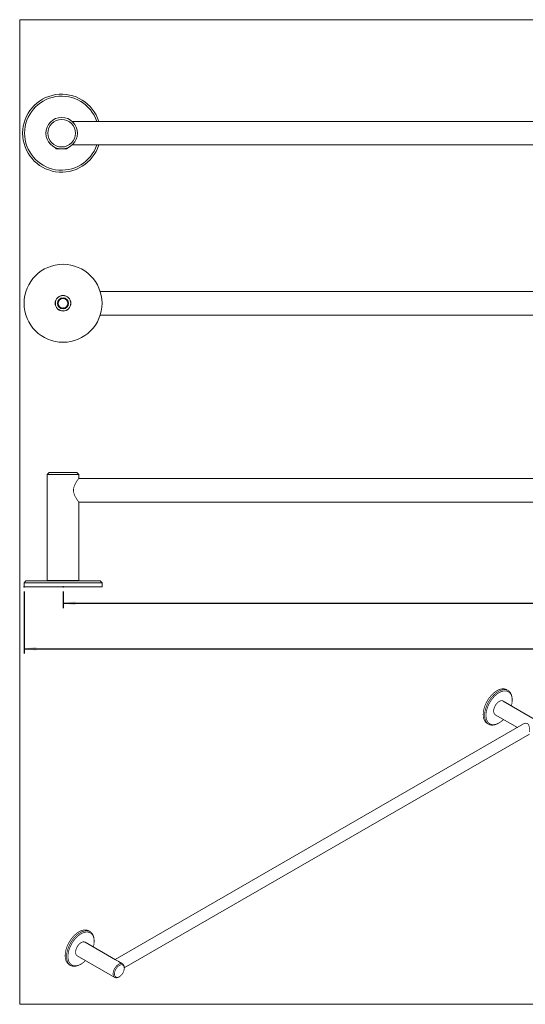
# Model space of a CAD drawing. Extents: x 5 to 294, y 5 to 205.
# Drawn here: x 5 to 108, y 5 to 205 of the extents above; entities that cross this region are included whole.
import ezdxf

# ---------------------------------------------------------------- set-up
doc = ezdxf.new("R2010")
doc.units = 0
doc.header["$MEASUREMENT"] = 0
doc.header["$PDSIZE"] = -1
doc.dimstyles.new('SLDDIMSTYLE0', dxfattribs={"dimtxt": 2.5, "dimasz": 2.5, "dimexe": 1, "dimexo": 0.0625, "dimtad": 2, "dimdec": 1, "dimlfac": 2.5, "dimzin": 12, "dimdsep": 46, "dimtxsty": 'Standard', "dimsah": 1, "dimcen": 0.09, "dimclrd": 7, "dimclre": 7, "dimclrt": 7, "dimadec": 0, "dimazin": 0, "dimtfac": 1, "dimtdec": 4, "dimtofl": 0, "dimtmove": 0, "dimatfit": 0, "dimfxl": 0, "dimtolj": 1, "dimtzin": 12, "dimarcsym": 0})
doc.dimstyles.new('SLDDIMSTYLE1', dxfattribs={"dimtxt": 2.5, "dimasz": 2.5, "dimexe": 1, "dimexo": 0.0625, "dimtad": 2, "dimdec": 1, "dimlfac": 2.5, "dimzin": 12, "dimdsep": 46, "dimtxsty": 'Standard', "dimsah": 1, "dimcen": 0.09, "dimclrd": 7, "dimclre": 7, "dimclrt": 7, "dimadec": 0, "dimazin": 0, "dimtfac": 1, "dimtdec": 4, "dimtofl": 0, "dimtmove": 0, "dimatfit": 0, "dimfxl": 0, "dimtolj": 1, "dimtzin": 12, "dimarcsym": 0})
doc.dimstyles.new('SLDDIMSTYLE2', dxfattribs={"dimtxt": 2.5, "dimasz": 2.5, "dimexe": 1, "dimexo": 0.0625, "dimtad": 2, "dimdec": 1, "dimlfac": 2.5, "dimzin": 12, "dimdsep": 46, "dimtxsty": 'Standard', "dimsah": 1, "dimcen": 0.09, "dimclrd": 7, "dimclre": 7, "dimclrt": 7, "dimadec": 0, "dimazin": 0, "dimtfac": 1, "dimtdec": 4, "dimtofl": 0, "dimtmove": 0, "dimatfit": 0, "dimfxl": 0, "dimtolj": 1, "dimtzin": 12, "dimarcsym": 0})
doc.dimstyles.new('SLDDIMSTYLE3', dxfattribs={"dimtxt": 2.5, "dimasz": 2.5, "dimexe": 1, "dimexo": 0.0625, "dimtad": 2, "dimdec": 1, "dimlfac": 2.5, "dimzin": 12, "dimdsep": 46, "dimtxsty": 'Standard', "dimblk1": 'NONE', "dimblk2": 'NONE', "dimsah": 1, "dimcen": 0.09, "dimclrd": 7, "dimclre": 7, "dimclrt": 7, "dimadec": 0, "dimazin": 0, "dimtfac": 1, "dimtdec": 4, "dimtofl": 0, "dimtmove": 0, "dimatfit": 0, "dimfxl": 0, "dimtolj": 1, "dimtzin": 12, "dimarcsym": 0})

# ---------------------------------------------------------------- blocks, each defined once
blk = doc.blocks.new('*D')
at = {"color": 7}
for p, q in [((267.81, 190.87), (267.81, 199.4)), ((267.81, 198.4), (291.01, 198.4)), ((291.01, 185.75), (291.01, 199.4)), ((267.61, 192.14), (262.61, 192.14)), ((267.61, 186.15), (267.61, 193.14)), ((270.01, 192.14), (267.61, 192.14)), ((270.01, 186.15), (270.01, 193.14)), ((270.01, 192.14), (275.01, 192.14)), ((272.41, 177.99), (272.41, 157.36)), ((274.81, 177.99), (274.81, 157.36)), ((272.41, 158.36), (267.41, 158.36)), ((272.41, 158.36), (274.81, 158.36)), ((274.81, 158.36), (287.86, 158.36)), ((251.6, 113.03), (277.1, 113.03)), ((276.1, 91.03), (276.1, 113.03)), ((251.6, 91.03), (277.1, 91.03)), ((5.88, 88.83), (5.88, 76.23)), ((13.8, 88.83), (13.8, 85.46)), ((245.88, 88.83), (245.88, 78.54)), ((253.8, 88.83), (253.8, 85.46)), ((261.72, 88.83), (261.72, 78.54)), ((261.72, 88.83), (261.72, 76.23)), ((13.8, 86.46), (253.8, 86.46)), ((245.88, 79.54), (240.88, 79.54)), ((261.72, 79.54), (245.88, 79.54)), ((261.72, 79.54), (266.72, 79.54)), ((5.88, 77.23), (261.72, 77.23))]:
    blk.add_line(p, q, dxfattribs=at)
for p in [(267.81, 189.87), (267.61, 185.15), (270.01, 185.15), (291.01, 184.75), (272.41, 178.99), (274.81, 178.99), (253.8, 148.4), (253.8, 148.4), (13.8, 146.4), (13.8, 146.4), (250.6, 113.03), (250.6, 91.03), (5.88, 89.83), (13.8, 89.83), (245.88, 89.83), (253.8, 89.83), (261.72, 89.83), (261.72, 89.83)]:
    blk.add_point(p, dxfattribs=at)
for points in [[(267.81, 198.4), (270.31, 198.02), (270.31, 198.77)], [(291.01, 198.4), (288.51, 198.77), (288.51, 198.02)], [(267.61, 192.14), (265.11, 192.52), (265.11, 191.77)], [(270.01, 192.14), (272.51, 191.77), (272.51, 192.52)], [(272.41, 158.36), (269.91, 158.74), (269.91, 157.99)], [(274.81, 158.36), (277.31, 157.99), (277.31, 158.74)], [(276.1, 113.03), (275.73, 110.53), (276.48, 110.53)], [(276.1, 91.03), (276.48, 93.53), (275.73, 93.53)], [(13.8, 86.46), (16.3, 86.08), (16.3, 86.83)], [(253.8, 86.46), (251.3, 86.83), (251.3, 86.08)], [(245.88, 79.54), (243.38, 79.91), (243.38, 79.16)], [(261.72, 79.54), (264.22, 79.16), (264.22, 79.91)], [(5.88, 77.23), (8.38, 76.85), (8.38, 77.6)], [(261.72, 77.23), (259.22, 77.6), (259.22, 76.85)]]:
    blk.add_solid(points, dxfattribs=at)
at = {"color": 7, "char_height": 2.5, "attachment_point": 7}
for s, insert in [('58,0', (276.7, 199.56)), ('%%c', (264.77, 193.31)), ('6,0', (268.34, 193.31)), ('%%c', (278.09, 159.53)), ('6,0', (281.66, 159.53)), ('600,0', (135.09, 87.62)), ('%%c', (249.56, 80.7)), ('39,6', (253.13, 80.7)), ('639,6', (133.86, 78.39))]:
    blk.add_mtext(s, dxfattribs=dict(at, insert=insert))
at = {"color": 7, "insert": (274.94, 101.33), "char_height": 2.5, "attachment_point": 7, "rotation": 90}
blk.add_mtext('55,0', dxfattribs=at)
blk = doc.blocks.new('_NONE')

msp = doc.modelspace()

# ---------------------------------------------------------------- linework, layer by layer
at = {"color": 7, "linetype": 'Continuous', "lineweight": 0}
for p, q in [((292, 205), (5, 205)), ((5, 205), (5, 5)), ((5, 5), (292, 5))]:
    msp.add_line(p, q, dxfattribs=at)
at = {"color": 7, "linetype": 'Continuous', "lineweight": 15}
for p, q in [((251.393, 184.348), (15.627, 184.348)), ((12.31, 178.982), (12.31, 178.868)), ((12.31, 178.868), (12.43, 178.748)), ((12.31, 178.868), (12.642, 178.868)), ((14.59, 178.748), (12.43, 178.748)), ((14.378, 178.868), (14.71, 178.868)), ((14.59, 178.748), (14.71, 178.868)), ((14.71, 178.868), (14.71, 178.982)), ((15.627, 179.548), (251.393, 179.548)), ((246.248, 149.8), (21.343, 149.8)), ((21.343, 145), (246.248, 145)), ((10.996, 113.031), (10.596, 112.631)), ((10.596, 112.631), (10.596, 91.111)), ((16.996, 112.631), (10.596, 112.631)), ((10.996, 113.031), (16.596, 113.031)), ((16.996, 112.631), (16.596, 113.031)), ((16.996, 111.831), (16.996, 112.631)), ((250.596, 111.831), (16.996, 111.831)), ((16.996, 91.111), (16.996, 107.031)), ((16.996, 107.031), (250.596, 107.031)), ((6.276, 91.031), (5.876, 90.631)), ((5.876, 90.631), (5.876, 89.831)), ((21.716, 90.631), (5.876, 90.631)), ((6.276, 91.031), (21.316, 91.031)), ((10.596, 91.111), (10.676, 91.031)), ((10.596, 91.111), (16.996, 91.111)), ((16.916, 91.031), (16.996, 91.111)), ((21.716, 90.631), (21.316, 91.031)), ((21.716, 89.831), (21.716, 90.631)), ((5.876, 89.831), (21.716, 89.831)), ((104.145, 68.742), (103.862, 68.905)), ((102.334, 66.521), (102.306, 66.504)), ((110.743, 62.208), (103.135, 66.6)), ((104.965, 66.766), (104.965, 66.929)), ((101.203, 64.594), (101.203, 64.561)), ((99.902, 62.046), (100.185, 61.883)), ((101.535, 63.829), (106.011, 61.244)), ((102.165, 62.079), (102.307, 62.161)), ((107.253, 61.961), (24.359, 14.107)), ((26.222, 12.411), (108.453, 59.882)), ((19.292, 19.757), (19.009, 19.921)), ((17.482, 17.536), (17.453, 17.52)), ((24.476, 14.04), (18.282, 17.616)), ((20.112, 17.781), (20.112, 17.944)), ((16.35, 15.61), (16.35, 15.577)), ((16.682, 14.844), (24.29, 10.452)), ((15.049, 13.062), (15.332, 12.898)), ((17.313, 13.095), (17.454, 13.176)), ((25.89, 13.223), (25.041, 13.713)), ((26.222, 12.328), (26.222, 12.491)), ((25.09, 10.531), (25.232, 10.613))]:
    msp.add_line(p, q, dxfattribs=at)
at = {"color": 7, "linetype": 'Continuous', "const_width": 0.15, "flags": 128}
for points in [[(16.996, 107.031), (16.987, 107.043), (16.961, 107.077), (16.92, 107.132), (16.865, 107.207), (16.798, 107.301), (16.721, 107.412), (16.627, 107.55), (16.527, 107.704), (16.423, 107.874), (16.297, 108.097), (16.176, 108.342), (16.068, 108.605), (16.008, 108.787), (15.96, 108.978), (15.928, 109.174), (15.913, 109.376), (15.918, 109.579), (15.941, 109.78), (15.998, 110.04), (16.079, 110.287), (16.184, 110.538), (16.301, 110.772), (16.422, 110.986), (16.545, 111.186), (16.662, 111.365), (16.768, 111.519), (16.842, 111.622), (16.904, 111.707), (16.951, 111.771), (16.984, 111.816), (16.996, 111.831)], [(103.862, 68.905), (103.852, 68.911), (103.772, 68.953), (103.689, 68.989), (103.603, 69.02), (103.514, 69.045), (103.423, 69.065), (103.33, 69.079), (103.234, 69.088), (103.136, 69.091), (103.036, 69.088), (102.934, 69.08), (102.831, 69.066), (102.726, 69.046), (102.62, 69.021), (102.513, 68.99), (102.405, 68.954), (102.295, 68.912), (102.186, 68.865), (102.076, 68.813), (101.965, 68.756), (101.854, 68.693), (101.744, 68.625), (101.633, 68.553), (101.523, 68.476), (101.414, 68.394), (101.305, 68.307), (101.197, 68.216), (101.091, 68.121), (100.985, 68.021), (100.881, 67.918), (100.779, 67.811), (100.678, 67.7), (100.579, 67.585), (100.482, 67.468), (100.387, 67.347), (100.295, 67.223), (100.205, 67.097), (100.118, 66.968), (100.033, 66.837), (99.952, 66.703), (99.873, 66.568), (99.797, 66.431), (99.725, 66.293), (99.656, 66.153), (99.591, 66.012), (99.529, 65.87), (99.471, 65.728), (99.417, 65.586), (99.366, 65.443), (99.32, 65.3), (99.277, 65.157), (99.238, 65.015), (99.204, 64.874), (99.174, 64.734), (99.148, 64.595), (99.126, 64.457), (99.109, 64.32), (99.096, 64.186), (99.087, 64.054), (99.082, 63.923), (99.082, 63.796), (99.087, 63.671), (99.096, 63.548), (99.109, 63.429), (99.126, 63.313), (99.148, 63.2), (99.174, 63.091), (99.204, 62.985), (99.238, 62.884), (99.277, 62.786), (99.32, 62.693), (99.366, 62.604), (99.417, 62.519), (99.471, 62.44), (99.529, 62.364), (99.591, 62.294), (99.656, 62.229), (99.725, 62.168), (99.797, 62.113), (99.873, 62.064), (99.902, 62.046)], [(102.165, 62.079), (102.137, 62.063), (102.027, 62.003), (101.916, 61.948), (101.806, 61.899), (101.697, 61.854), (101.588, 61.815), (101.48, 61.782), (101.374, 61.754), (101.268, 61.732), (101.164, 61.715), (101.061, 61.704), (100.961, 61.698), (100.862, 61.698), (100.765, 61.704), (100.67, 61.715), (100.578, 61.732), (100.488, 61.755), (100.401, 61.783), (100.316, 61.817), (100.234, 61.856), (100.156, 61.9), (100.08, 61.95), (100.008, 62.005), (99.939, 62.065), (99.874, 62.131), (99.812, 62.201), (99.754, 62.276), (99.699, 62.356), (99.649, 62.441), (99.602, 62.53), (99.56, 62.623), (99.521, 62.72), (99.487, 62.822), (99.457, 62.928), (99.431, 63.037), (99.409, 63.149), (99.392, 63.266), (99.378, 63.385), (99.37, 63.507), (99.365, 63.632), (99.365, 63.76), (99.37, 63.89), (99.378, 64.023), (99.392, 64.157), (99.409, 64.293), (99.431, 64.431), (99.457, 64.57), (99.487, 64.711), (99.521, 64.852), (99.56, 64.994), (99.602, 65.137), (99.649, 65.279), (99.699, 65.422), (99.754, 65.565), (99.812, 65.707), (99.874, 65.849), (99.939, 65.99), (100.008, 66.129), (100.08, 66.268), (100.156, 66.405), (100.234, 66.54), (100.316, 66.674), (100.401, 66.805), (100.488, 66.934), (100.578, 67.06), (100.67, 67.184), (100.765, 67.304), (100.862, 67.422), (100.961, 67.536), (101.061, 67.647), (101.164, 67.754), (101.268, 67.858), (101.374, 67.957), (101.48, 68.053), (101.588, 68.144), (101.697, 68.23), (101.806, 68.312), (101.916, 68.39), (102.027, 68.462), (102.137, 68.53), (102.248, 68.592), (102.358, 68.65), (102.469, 68.702), (102.578, 68.749), (102.687, 68.791), (102.796, 68.827), (102.903, 68.858), (103.009, 68.883), (103.114, 68.902), (103.217, 68.916), (103.319, 68.925), (103.419, 68.927), (103.517, 68.925), (103.613, 68.916), (103.706, 68.902), (103.797, 68.882), (103.886, 68.857), (103.972, 68.826), (104.055, 68.789), (104.135, 68.747), (104.212, 68.7), (104.286, 68.648), (104.357, 68.59), (104.424, 68.527), (104.487, 68.46), (104.547, 68.387), (104.604, 68.309), (104.656, 68.227), (104.705, 68.14), (104.749, 68.049), (104.79, 67.954), (104.826, 67.854), (104.859, 67.751), (104.887, 67.643), (104.911, 67.532), (104.93, 67.418), (104.945, 67.3), (104.956, 67.179), (104.963, 67.055), (104.965, 66.929), (104.965, 66.929)], [(104.965, 66.766), (104.963, 66.889), (104.956, 67.009), (104.945, 67.127), (104.93, 67.241), (104.911, 67.352), (104.887, 67.46), (104.859, 67.564), (104.826, 67.664), (104.79, 67.76), (104.75, 67.852), (104.705, 67.94), (104.657, 68.023), (104.604, 68.101), (104.548, 68.175), (104.489, 68.244), (104.425, 68.309), (104.358, 68.368), (104.288, 68.422), (104.215, 68.47), (104.138, 68.513), (104.059, 68.551), (103.976, 68.584), (103.891, 68.611), (103.803, 68.632), (103.713, 68.648), (103.62, 68.658), (103.525, 68.663), (103.429, 68.662), (103.33, 68.655), (103.23, 68.643), (103.128, 68.625), (103.025, 68.602), (102.92, 68.572), (102.815, 68.538), (102.709, 68.498), (102.602, 68.453), (102.495, 68.402), (102.387, 68.346), (102.279, 68.285), (102.172, 68.219), (102.064, 68.148), (101.957, 68.073), (101.851, 67.992), (101.745, 67.908), (101.64, 67.818), (101.536, 67.725), (101.434, 67.627), (101.333, 67.526), (101.233, 67.42), (101.135, 67.311), (101.04, 67.199), (100.946, 67.083), (100.855, 66.965), (100.765, 66.843), (100.679, 66.719), (100.595, 66.593), (100.514, 66.464), (100.436, 66.333), (100.361, 66.2), (100.289, 66.066), (100.22, 65.93), (100.155, 65.794), (100.094, 65.656), (100.036, 65.518), (99.982, 65.379), (99.931, 65.24), (99.885, 65.101), (99.842, 64.962), (99.804, 64.823), (99.77, 64.685), (99.739, 64.549), (99.713, 64.413), (99.692, 64.278), (99.674, 64.145), (99.661, 64.014), (99.653, 63.885), (99.648, 63.758), (99.648, 63.634), (99.653, 63.512), (99.661, 63.393), (99.674, 63.277), (99.692, 63.164), (99.713, 63.055), (99.739, 62.949), (99.77, 62.847), (99.804, 62.749), (99.842, 62.655), (99.885, 62.565), (99.931, 62.48), (99.982, 62.399), (100.036, 62.323), (100.094, 62.251), (100.155, 62.184), (100.22, 62.123), (100.289, 62.066), (100.361, 62.015), (100.436, 61.969), (100.514, 61.928), (100.595, 61.893), (100.679, 61.863), (100.765, 61.839), (100.855, 61.821), (100.946, 61.808), (101.04, 61.8), (101.135, 61.798), (101.233, 61.802), (101.333, 61.812), (101.434, 61.827), (101.536, 61.848), (101.64, 61.874), (101.745, 61.906), (101.851, 61.943), (101.957, 61.986), (102.064, 62.034), (102.172, 62.087), (102.279, 62.145), (102.387, 62.209), (102.495, 62.277), (102.602, 62.35), (102.709, 62.428), (102.815, 62.511), (102.92, 62.598), (103.025, 62.69), (103.128, 62.785), (103.208, 62.863)], [(103.135, 66.6), (103.09, 66.623), (103.036, 66.644), (102.98, 66.66), (102.92, 66.67), (102.859, 66.675), (102.796, 66.674), (102.731, 66.667), (102.664, 66.654), (102.596, 66.637), (102.527, 66.613), (102.458, 66.584), (102.387, 66.55), (102.317, 66.511), (102.247, 66.466), (102.177, 66.417), (102.107, 66.363), (102.039, 66.305), (101.972, 66.242), (101.906, 66.176), (101.841, 66.106), (101.779, 66.032), (101.719, 65.955), (101.661, 65.875), (101.606, 65.793), (101.553, 65.709), (101.504, 65.622), (101.458, 65.534), (101.415, 65.445), (101.376, 65.355), (101.34, 65.264), (101.309, 65.173), (101.281, 65.083), (101.258, 64.993), (101.238, 64.903), (101.223, 64.815), (101.212, 64.729), (101.205, 64.644), (101.203, 64.561)], [(101.203, 64.594), (101.205, 64.675), (101.212, 64.759), (101.223, 64.844), (101.238, 64.931), (101.257, 65.019), (101.281, 65.108), (101.308, 65.197), (101.34, 65.286), (101.375, 65.376), (101.414, 65.464), (101.456, 65.552), (101.502, 65.639), (101.551, 65.723), (101.603, 65.806), (101.658, 65.887), (101.715, 65.965), (101.775, 66.04), (101.837, 66.112), (101.9, 66.181), (101.965, 66.245), (102.032, 66.306), (102.1, 66.363), (102.168, 66.415), (102.237, 66.462), (102.306, 66.504)], [(104.808, 65.634), (104.826, 65.707), (104.859, 65.845), (104.887, 65.981), (104.911, 66.116), (104.93, 66.25), (104.945, 66.382), (104.956, 66.512), (104.963, 66.64), (104.965, 66.766)], [(101.203, 64.561), (101.205, 64.481), (101.212, 64.404), (101.223, 64.33), (101.238, 64.26), (101.258, 64.193), (101.281, 64.13), (101.309, 64.071), (101.34, 64.017), (101.376, 63.967), (101.415, 63.922), (101.458, 63.883), (101.504, 63.848), (101.535, 63.829)], [(107.253, 61.96), (107.332, 62.002), (107.456, 62.052), (107.585, 62.085), (107.716, 62.1), (107.802, 62.099), (107.886, 62.088), (107.967, 62.067), (108.044, 62.034), (108.114, 61.99), (108.177, 61.936), (108.248, 61.849), (108.307, 61.75), (108.359, 61.631), (108.4, 61.503), (108.433, 61.368), (108.46, 61.224), (108.482, 61.076), (108.499, 60.926), (108.509, 60.806), (108.518, 60.687), (108.523, 60.571), (108.528, 60.448), (108.529, 60.332)], [(19.009, 19.921), (18.999, 19.926), (18.919, 19.968), (18.836, 20.005), (18.75, 20.035), (18.662, 20.061), (18.571, 20.081), (18.477, 20.095), (18.381, 20.103), (18.283, 20.106), (18.183, 20.104), (18.082, 20.095), (17.978, 20.081), (17.873, 20.062), (17.767, 20.036), (17.66, 20.006), (17.552, 19.97), (17.443, 19.928), (17.333, 19.881), (17.223, 19.829), (17.112, 19.771), (17.002, 19.709), (16.891, 19.641), (16.781, 19.568), (16.671, 19.491), (16.561, 19.409), (16.452, 19.322), (16.345, 19.231), (16.238, 19.136), (16.132, 19.037), (16.028, 18.933), (15.926, 18.826), (15.825, 18.715), (15.726, 18.601), (15.629, 18.483), (15.534, 18.363), (15.442, 18.239), (15.352, 18.112), (15.265, 17.984), (15.18, 17.852), (15.099, 17.719), (15.02, 17.584), (14.945, 17.447), (14.872, 17.308), (14.804, 17.168), (14.738, 17.028), (14.676, 16.886), (14.618, 16.744), (14.564, 16.601), (14.513, 16.458), (14.467, 16.315), (14.424, 16.173), (14.386, 16.031), (14.351, 15.89), (14.321, 15.749), (14.295, 15.61), (14.273, 15.472), (14.256, 15.336), (14.243, 15.202), (14.234, 15.069), (14.23, 14.939), (14.23, 14.811), (14.234, 14.686), (14.243, 14.564), (14.256, 14.444), (14.273, 14.328), (14.295, 14.216), (14.321, 14.106), (14.351, 14.001), (14.386, 13.899), (14.424, 13.802), (14.467, 13.708), (14.513, 13.619), (14.564, 13.535), (14.618, 13.455), (14.676, 13.38), (14.738, 13.31), (14.804, 13.244), (14.872, 13.184), (14.945, 13.129), (15.02, 13.079), (15.049, 13.062)], [(17.313, 13.095), (17.284, 13.079), (17.174, 13.019), (17.063, 12.964), (16.953, 12.914), (16.844, 12.87), (16.735, 12.831), (16.628, 12.797), (16.521, 12.769), (16.415, 12.747), (16.311, 12.73), (16.209, 12.719), (16.108, 12.714), (16.009, 12.714), (15.912, 12.719), (15.817, 12.731), (15.725, 12.748), (15.635, 12.77), (15.548, 12.799), (15.463, 12.832), (15.382, 12.871), (15.303, 12.916), (15.227, 12.966), (15.155, 13.021), (15.086, 13.081), (15.021, 13.146), (14.959, 13.217), (14.901, 13.292), (14.847, 13.372), (14.796, 13.456), (14.75, 13.545), (14.707, 13.638), (14.668, 13.736), (14.634, 13.838), (14.604, 13.943), (14.578, 14.052), (14.556, 14.165), (14.539, 14.281), (14.526, 14.4), (14.517, 14.523), (14.513, 14.648), (14.513, 14.776), (14.517, 14.906), (14.526, 15.038), (14.539, 15.173), (14.556, 15.309), (14.578, 15.447), (14.604, 15.586), (14.634, 15.726), (14.668, 15.868), (14.707, 16.01), (14.75, 16.152), (14.796, 16.295), (14.847, 16.438), (14.901, 16.58), (14.959, 16.723), (15.021, 16.864), (15.086, 17.005), (15.155, 17.145), (15.227, 17.283), (15.303, 17.42), (15.382, 17.556), (15.463, 17.689), (15.548, 17.82), (15.635, 17.949), (15.725, 18.076), (15.817, 18.199), (15.912, 18.32), (16.009, 18.438), (16.108, 18.552), (16.209, 18.663), (16.311, 18.77), (16.415, 18.873), (16.521, 18.973), (16.628, 19.068), (16.735, 19.159), (16.844, 19.246), (16.953, 19.328), (17.063, 19.405), (17.174, 19.478), (17.284, 19.545), (17.395, 19.608), (17.506, 19.665), (17.616, 19.718), (17.726, 19.765), (17.835, 19.806), (17.943, 19.842), (18.05, 19.873), (18.156, 19.898), (18.261, 19.918), (18.364, 19.932), (18.466, 19.94), (18.566, 19.943), (18.664, 19.94), (18.76, 19.931), (18.853, 19.917), (18.945, 19.897), (19.033, 19.872), (19.119, 19.841), (19.202, 19.805), (19.282, 19.763), (19.359, 19.716), (19.433, 19.663), (19.504, 19.606), (19.571, 19.543), (19.635, 19.475), (19.695, 19.402), (19.751, 19.325), (19.803, 19.243), (19.852, 19.156), (19.896, 19.065), (19.937, 18.969), (19.973, 18.87), (20.006, 18.766), (20.034, 18.659), (20.058, 18.548), (20.077, 18.433), (20.093, 18.316), (20.103, 18.195), (20.11, 18.071), (20.112, 17.944), (20.112, 17.944)], [(20.112, 17.781), (20.11, 17.904), (20.103, 18.025), (20.093, 18.142), (20.077, 18.257), (20.058, 18.368), (20.034, 18.475), (20.006, 18.579), (19.974, 18.679), (19.937, 18.776), (19.897, 18.868), (19.852, 18.955), (19.804, 19.038), (19.752, 19.117), (19.695, 19.191), (19.636, 19.26), (19.572, 19.324), (19.506, 19.383), (19.435, 19.437), (19.362, 19.486), (19.285, 19.529), (19.206, 19.567), (19.123, 19.599), (19.038, 19.626), (18.95, 19.648), (18.86, 19.664), (18.767, 19.674), (18.673, 19.678), (18.576, 19.677), (18.477, 19.671), (18.377, 19.658), (18.275, 19.641), (18.172, 19.617), (18.068, 19.588), (17.962, 19.553), (17.856, 19.514), (17.749, 19.468), (17.642, 19.418), (17.534, 19.362), (17.427, 19.301), (17.319, 19.235), (17.211, 19.164), (17.104, 19.088), (16.998, 19.008), (16.892, 18.923), (16.787, 18.834), (16.683, 18.74), (16.581, 18.643), (16.48, 18.541), (16.38, 18.436), (16.283, 18.327), (16.187, 18.214), (16.093, 18.099), (16.002, 17.98), (15.913, 17.859), (15.826, 17.735), (15.742, 17.608), (15.661, 17.479), (15.583, 17.348), (15.508, 17.216), (15.436, 17.082), (15.368, 16.946), (15.303, 16.809), (15.241, 16.672), (15.183, 16.533), (15.129, 16.394), (15.078, 16.255), (15.032, 16.116), (14.99, 15.977), (14.951, 15.839), (14.917, 15.701), (14.887, 15.564), (14.861, 15.428), (14.839, 15.294), (14.822, 15.161), (14.808, 15.03), (14.8, 14.901), (14.795, 14.774), (14.795, 14.65), (14.8, 14.528), (14.808, 14.409), (14.822, 14.293), (14.839, 14.18), (14.861, 14.071), (14.887, 13.965), (14.917, 13.863), (14.951, 13.765), (14.99, 13.671), (15.032, 13.581), (15.078, 13.495), (15.129, 13.414), (15.183, 13.338), (15.241, 13.267), (15.303, 13.2), (15.368, 13.138), (15.436, 13.082), (15.508, 13.031), (15.583, 12.985), (15.661, 12.944), (15.742, 12.909), (15.826, 12.879), (15.913, 12.855), (16.002, 12.836), (16.093, 12.823), (16.187, 12.816), (16.283, 12.814), (16.38, 12.818), (16.48, 12.827), (16.581, 12.842), (16.683, 12.863), (16.787, 12.889), (16.892, 12.921), (16.998, 12.958), (17.104, 13.001), (17.211, 13.049), (17.319, 13.102), (17.427, 13.161), (17.534, 13.224), (17.642, 13.293), (17.749, 13.366), (17.856, 13.444), (17.962, 13.527), (18.068, 13.614), (18.172, 13.705), (18.275, 13.801), (18.355, 13.878)], [(16.35, 15.61), (16.353, 15.691), (16.359, 15.774), (16.37, 15.859), (16.385, 15.946), (16.404, 16.034), (16.428, 16.123), (16.455, 16.212), (16.487, 16.302), (16.522, 16.391), (16.561, 16.48), (16.604, 16.568), (16.649, 16.654), (16.698, 16.739), (16.75, 16.822), (16.805, 16.903), (16.862, 16.981), (16.922, 17.056), (16.984, 17.128), (17.047, 17.196), (17.113, 17.261), (17.179, 17.322), (17.247, 17.378), (17.315, 17.43), (17.384, 17.478), (17.453, 17.52)], [(18.282, 17.616), (18.263, 17.626), (18.211, 17.65), (18.155, 17.669), (18.097, 17.681), (18.037, 17.689), (17.975, 17.69), (17.911, 17.687), (17.845, 17.677), (17.777, 17.662), (17.709, 17.641), (17.64, 17.615), (17.57, 17.583), (17.499, 17.546), (17.429, 17.505), (17.359, 17.458), (17.289, 17.406), (17.22, 17.35), (17.152, 17.29), (17.086, 17.225), (17.021, 17.157), (16.957, 17.085), (16.896, 17.009), (16.837, 16.931), (16.78, 16.85), (16.727, 16.767), (16.676, 16.681), (16.628, 16.594), (16.583, 16.505), (16.542, 16.416), (16.505, 16.325), (16.471, 16.234), (16.442, 16.144), (16.416, 16.053), (16.394, 15.963), (16.377, 15.874), (16.364, 15.787), (16.355, 15.701), (16.351, 15.618), (16.351, 15.537), (16.355, 15.458), (16.364, 15.382), (16.377, 15.31), (16.394, 15.241), (16.416, 15.176), (16.442, 15.116), (16.471, 15.059), (16.505, 15.007), (16.542, 14.96), (16.583, 14.917), (16.628, 14.88), (16.676, 14.848), (16.682, 14.844)], [(19.955, 16.65), (19.974, 16.723), (20.006, 16.86), (20.034, 16.997), (20.058, 17.132), (20.077, 17.265), (20.093, 17.397), (20.103, 17.527), (20.11, 17.655), (20.112, 17.781)], [(25.037, 13.715), (24.982, 13.748), (24.901, 13.793), (24.823, 13.837), (24.749, 13.879), (24.681, 13.918), (24.618, 13.955), (24.563, 13.988), (24.505, 14.023), (24.479, 14.038)], [(25.09, 10.531), (25.038, 10.502), (24.967, 10.468), (24.898, 10.439), (24.829, 10.416), (24.761, 10.398), (24.694, 10.385), (24.629, 10.378), (24.566, 10.377), (24.504, 10.382), (24.445, 10.392), (24.389, 10.408), (24.335, 10.429), (24.284, 10.456), (24.236, 10.488), (24.192, 10.525), (24.151, 10.567), (24.113, 10.615), (24.08, 10.667), (24.05, 10.723), (24.024, 10.784), (24.003, 10.849), (23.986, 10.918), (23.973, 10.99), (23.964, 11.066), (23.959, 11.144), (23.959, 11.226), (23.964, 11.309), (23.973, 11.395), (23.986, 11.482), (24.003, 11.571), (24.024, 11.661), (24.05, 11.751), (24.08, 11.842), (24.113, 11.933), (24.151, 12.023), (24.192, 12.113), (24.236, 12.202), (24.284, 12.289), (24.335, 12.374), (24.389, 12.458), (24.445, 12.539), (24.504, 12.617), (24.566, 12.692), (24.629, 12.764), (24.694, 12.833), (24.761, 12.897), (24.829, 12.958), (24.898, 13.014), (24.967, 13.065), (25.038, 13.112), (25.108, 13.154), (25.178, 13.191), (25.248, 13.223), (25.317, 13.249), (25.386, 13.269), (25.453, 13.285), (25.519, 13.294), (25.583, 13.298), (25.646, 13.297), (25.706, 13.289), (25.764, 13.276), (25.819, 13.258), (25.871, 13.234), (25.921, 13.204), (25.967, 13.17), (26.01, 13.13), (26.049, 13.085), (26.084, 13.035), (26.116, 12.981), (26.144, 12.922), (26.167, 12.859), (26.187, 12.792), (26.202, 12.722), (26.213, 12.648), (26.219, 12.571), (26.222, 12.491), (26.222, 12.491)], [(26.222, 12.328), (26.219, 12.402), (26.213, 12.473), (26.202, 12.542), (26.187, 12.607), (26.168, 12.668), (26.145, 12.725), (26.117, 12.778), (26.086, 12.826), (26.051, 12.87), (26.013, 12.909), (25.971, 12.943), (25.926, 12.972), (25.878, 12.995), (25.827, 13.013), (25.773, 13.026), (25.717, 13.033), (25.659, 13.034), (25.599, 13.03), (25.538, 13.02), (25.475, 13.005), (25.411, 12.984), (25.346, 12.958), (25.281, 12.926), (25.215, 12.89), (25.15, 12.848), (25.085, 12.802), (25.021, 12.751), (24.957, 12.696), (24.895, 12.637), (24.834, 12.573), (24.775, 12.507), (24.718, 12.437), (24.663, 12.364), (24.611, 12.288), (24.561, 12.21), (24.515, 12.13), (24.471, 12.049), (24.431, 11.966), (24.394, 11.882), (24.361, 11.798), (24.332, 11.713), (24.307, 11.629), (24.285, 11.545), (24.268, 11.462), (24.255, 11.381), (24.247, 11.301), (24.242, 11.223), (24.242, 11.147), (24.247, 11.074), (24.255, 11.004), (24.268, 10.938), (24.285, 10.874), (24.307, 10.815), (24.332, 10.76), (24.361, 10.709), (24.394, 10.663), (24.431, 10.622), (24.471, 10.585), (24.515, 10.554), (24.561, 10.528), (24.611, 10.507), (24.663, 10.492), (24.718, 10.482), (24.775, 10.478), (24.834, 10.48), (24.895, 10.487), (24.957, 10.499), (25.021, 10.517), (25.085, 10.541), (25.15, 10.57), (25.215, 10.604), (25.281, 10.643), (25.346, 10.687), (25.411, 10.735), (25.475, 10.788), (25.538, 10.845), (25.599, 10.907), (25.659, 10.972), (25.717, 11.04), (25.773, 11.112), (25.827, 11.186), (25.878, 11.263), (25.926, 11.342), (25.971, 11.423), (26.013, 11.505), (26.051, 11.588), (26.086, 11.672), (26.117, 11.757), (26.145, 11.841), (26.168, 11.925), (26.187, 12.009), (26.202, 12.091), (26.213, 12.172), (26.219, 12.251), (26.222, 12.328)]]:
    msp.add_lwpolyline(points, dxfattribs=at)
at = {"color": 7, "linetype": 'Continuous', "lineweight": 15}
for centre, radius in [((13.51, 181.948), 3.2), ((13.51, 181.948), 2.8), ((13.796, 147.4), 7.92), ((13.796, 147.4), 1.6), ((13.796, 147.4), 1.56), ((13.796, 147.4), 1.12), ((13.796, 147.4), 1.08), ((13.796, 147.4), 1)]:
    msp.add_circle(centre, radius, dxfattribs=at)
for radius, start, end in [(7.92, 17.6397, 342.3603), (7.52, 18.61146, 341.38854)]:
    msp.add_arc((13.51, 181.948), radius, start, end, dxfattribs=at)

# ---------------------------------------------------------------- dimensions: what is measured, and where the dimension line sits
at = {"color": 7}
for base, p1, p2, dimstyle, middle in [((274.812, 158.36), (272.412, 178.989), (274.812, 178.989), 'SLDDIMSTYLE0', (282.178, 158.36)), ((267.612, 192.143), (270.012, 185.148), (267.612, 185.148), 'SLDDIMSTYLE1', (268.859, 192.143)), ((245.876, 79.537), (261.716, 89.831), (245.876, 89.831), 'SLDDIMSTYLE0', (254.572, 79.537))]:
    dim = msp.add_linear_dim(base=base, p1=p1, p2=p2, text='%%c<>', dimstyle=dimstyle, dxfattribs=at)
    dim.commit()
    dim.dimension.update_dxf_attribs({"geometry": '*D', "text_midpoint": middle, "dimtype": 160})
for base, p1, p2, dimstyle, middle in [((291.012, 198.397), (267.812, 189.868), (291.012, 184.748), 'SLDDIMSTYLE2', (279.925, 198.397)), ((253.795560792, 161.031012919), (253.795560792, 148.400179076), (253.795560792, 148.400179076), 'SLDDIMSTYLE3', (253.795560792, 161.031012919)), ((13.795560792, 122.348421576), (13.795560792, 146.400179076), (13.795560792, 146.400179076), 'SLDDIMSTYLE3', (13.795560792, 122.348421576)), ((253.796, 86.458), (13.796, 89.831), (253.796, 89.831), 'SLDDIMSTYLE2', (139.238, 86.458)), ((261.716, 77.228), (5.876, 89.831), (261.716, 89.831), 'SLDDIMSTYLE2', (138.013, 77.228))]:
    dim = msp.add_linear_dim(base=base, p1=p1, p2=p2, dimstyle=dimstyle, dxfattribs=at)
    dim.commit()
    dim.dimension.update_dxf_attribs({"geometry": '*D', "text_midpoint": middle, "dimtype": 160})
dim = msp.add_linear_dim(base=(276.103, 113.031), p1=(250.596, 91.031), p2=(250.596, 113.031), angle=90, dimstyle='SLDDIMSTYLE2', dxfattribs=at)
dim.commit()
dim.dimension.update_dxf_attribs({"geometry": '*D', "text_midpoint": (276.103, 104.562), "dimtype": 160})

doc.saveas('drawing.dxf')
